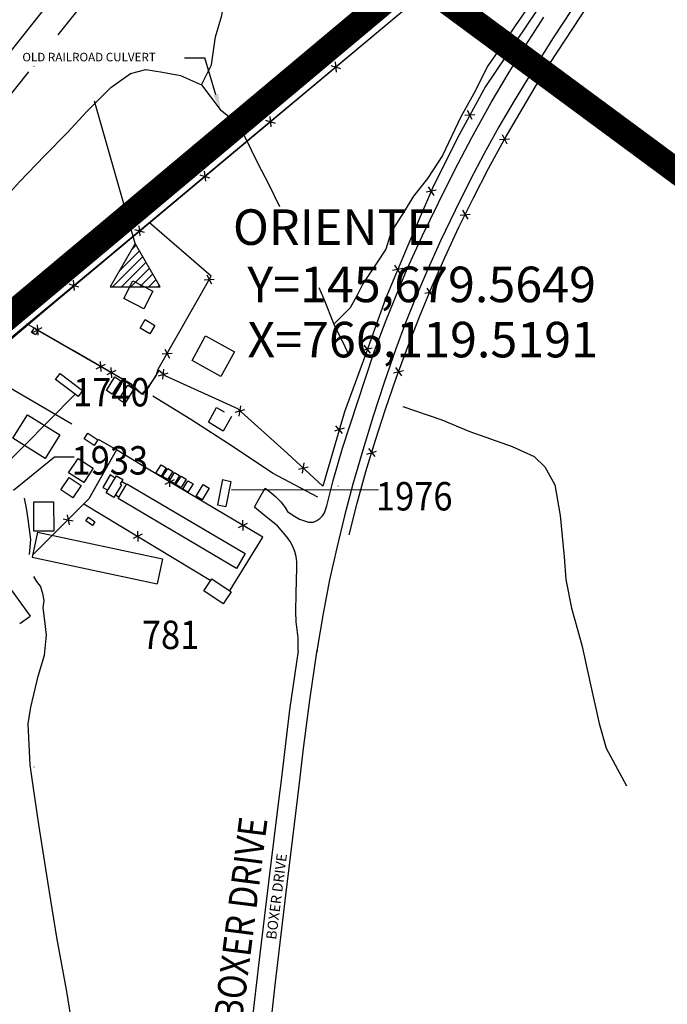
# Model space of a CAD drawing. Units: inches. Extents: x 0 to 948987, y 0 to 818908.
# Drawn here: x 281113 to 281345, y 243915 to 244267 of the extents above; entities that cross this region are included whole.
import ezdxf

# ---------------------------------------------------------------- set-up
doc = ezdxf.new("R2010")
doc.units = ezdxf.units.IN
doc.header["$LTSCALE"] = 500
doc.header["$MEASUREMENT"] = 0
for name, pattern in [('aerial$0$ACAD_ISO06W100', [36, 24, -3, 0, -3, 0, -3, 0, -3]), ('aerial$0$Redo-quickdraw-trav$0$WATER', [27, 15, -3, 0, -3, 0, -3, 0, -3]), ('DOT', [0.25, 0, -0.25])]:
    doc.linetypes.add(name, pattern=pattern)
doc.layers.get('0').update_dxf_attribs({"color": 1, "linetype": 'CONTINUOUS'})
for name, color, linetype in [('012', 1, 'CONTINUOUS'), ('013', 1, 'CONTINUOUS'), ('088 Bldg.', 1, 'CONTINUOUS'), ('aerial$0$Redo-quickdraw-trav$0$BLDGOTLN', 1, 'CONTINUOUS'), ('aerial$0$Redo-quickdraw-trav$0$C-FENCE-EXST', 1, 'CONTINUOUS'), ('aerial$0$Redo-quickdraw-trav$0$FENCELNS', 1, 'CONTINUOUS'), ('aerial$0$Redo-quickdraw-trav$0$ROADPADS', 1, 'CONTINUOUS'), ('aerial$0$Redo-quickdraw-trav$0$ROADPAVE', 1, 'CONTINUOUS'), ('aerial$0$Redo-quickdraw-trav$0$WALLARCH', 1, 'CONTINUOUS'), ('aerial$0$Redo-quickdraw-trav$0$WATRLINE', 1, 'aerial$0$ACAD_ISO06W100'), ('aerial$0$v-rail-iden', 1, 'CONTINUOUS'), ('BLDG-NUMBER', 2, 'CONTINUOUS'), ('NAD-83 GRID', 30, 'DOT'), ('Navy Grid', 30, 'DOT'), ('ROAD-NAMES', 2, 'CONTINUOUS'), ('ZONEI', 62, 'CONTINUOUS')]:
    doc.layers.add(name, color=color, linetype=linetype)
doc.styles.add('aerial$0$E100', font='romans.shx', dxfattribs={"oblique": 15, "height": 10})
doc.styles.add('CV2', font='ROMANS.shx', dxfattribs={"width": 0.75})
doc.styles.add('ROMANS', font='romans', dxfattribs={"height": 0.12})

# ---------------------------------------------------------------- blocks, each defined once
blk = doc.blocks.new('*X2')
at = {"color": 0}
for p, q in [((9787.2, -154.8), (9794.1, -147.8)), ((9757.2, -213), (9804.5, -165.7)), ((9767.9, -188.2), (9799.3, -156.8)), ((9771.3, -213), (9809.6, -174.7)), ((9785.5, -213), (9814.8, -183.7)), ((9799.6, -213), (9820, -192.6)), ((9813.8, -213), (9825.2, -201.6)), ((9827.9, -213), (9830.3, -210.6))]:
    blk.add_line(p, q, dxfattribs=at)
blk = doc.blocks.new('MON')
at = {"layer": '012'}
blk.add_lwpolyline([(29.3, -50.8), (0, 0), (-29.3, -50.8)], close=True, dxfattribs=at)
at = {"layer": '012', "xscale": 0.75, "yscale": 0.75, "zscale": 0.75}
blk.add_blockref('*X2', (-7344.5, 109), dxfattribs=at)
blk = doc.blocks.new('aerial$0$Redo-quickdraw-trav$0$FT100')
for p, q in [((-3.3, 5), (3.3, -5)), ((3.3, 5), (-3.3, -5))]:
    blk.add_line(p, q)
blk = doc.blocks.new('A$C440F7CA7')
at = {"layer": 'aerial$0$Redo-quickdraw-trav$0$BLDGOTLN', "linetype": 'Continuous', "flags": 128}
for points in [[(281160.92, 244169.5), (281157.66, 244163.16), (281150.49, 244166.85), (281153.75, 244173.19), (281160.92, 244169.5)], [(281119.95, 244155.59), (281118.9, 244153.91), (281117.52, 244154.78), (281118.57, 244156.45), (281119.95, 244155.59)], [(281179.79, 244153.51), (281190.1, 244147.82), (281185.25, 244139.02), (281174.94, 244144.7), (281179.79, 244153.51)], [(281127.76, 244140.06), (281135.82, 244134.02), (281134.21, 244131.87), (281126.15, 244137.91), (281127.76, 244140.06)], [(281147.34, 244138.86), (281149.46, 244137.53), (281146.4, 244132.68), (281144.29, 244134.01), (281147.34, 244138.86)], [(281148.7, 244130.76), (281151.96, 244135.95), (281154.14, 244134.59), (281150.88, 244129.39), (281148.7, 244130.76)], [(281110.83, 244116.94), (281116.06, 244125.37), (281127.7, 244118.14), (281122.47, 244109.71), (281110.83, 244116.94)], [(281141.3, 244116.42), (281139.95, 244114.37), (281136.33, 244116.77), (281137.68, 244118.82), (281141.3, 244116.42)], [(281165.64, 244106.34), (281163.83, 244103.4), (281162.04, 244104.5), (281163.85, 244107.44), (281165.64, 244106.34)], [(281168.01, 244105.1), (281166.21, 244102.16), (281164.42, 244103.26), (281166.22, 244106.2), (281168.01, 244105.1)], [(281135.25, 244100.06), (281132.33, 244095.68), (281128.05, 244098.53), (281130.97, 244102.91), (281135.25, 244100.06)], [(281147.97, 244103.57), (281150.15, 244102.24), (281149.18, 244100.64), (281149.73, 244100.3), (281146.97, 244095.79), (281144.23, 244097.46), (281147.97, 244103.57)], [(281170.45, 244103.61), (281168.65, 244100.66), (281166.85, 244101.76), (281168.66, 244104.71), (281170.45, 244103.61)], [(281172.79, 244102.29), (281170.99, 244099.35), (281169.19, 244100.45), (281171, 244103.39), (281172.79, 244102.29)], [(281175.28, 244100.66), (281173.47, 244097.72), (281171.68, 244098.82), (281173.48, 244101.76), (281175.28, 244100.66)], [(281148.54, 244095.39), (281151.64, 244100.66), (281193.9, 244075.73), (281190.79, 244070.47), (281148.54, 244095.39)], [(281181.04, 244099.18), (281178.55, 244094.97), (281176.38, 244096.25), (281178.87, 244100.46), (281181.04, 244099.18)], [(281118.31, 244094.2), (281125.39, 244094.27), (281125.5, 244083.8), (281118.42, 244083.73), (281118.31, 244094.2)], [(281182.02, 244066.7), (281188.9, 244062.11), (281186.03, 244057.8), (281179.15, 244062.39), (281182.02, 244066.7)]]:
    blk.add_lwpolyline(points, dxfattribs=at)
at = {"layer": 'aerial$0$Redo-quickdraw-trav$0$C-FENCE-EXST'}
for p, q in [((281122.69, 244162.97), (281516.9, 244492.72)), ((280750.05, 243848.2), (281122.69, 244162.97))]:
    blk.add_line(p, q, dxfattribs=at)
at = {"layer": 'aerial$0$Redo-quickdraw-trav$0$FENCELNS', "linetype": 'Continuous', "flags": 128}
for points in [[(280969.46, 244034.14), (281010.68, 244069.58), (281037.84, 244092.48), (281072.45, 244121.91), (281104.55, 244148.37), (281141.95, 244179.3), (281199.16, 244227.02), (281247.25, 244267.12), (281286.77, 244300.15), (281338.75, 244343.74), (281392.55, 244389), (281431.59, 244421.53), (281474.96, 244458.06)], [(281127.04, 244261.13), (281158.42, 244300.46), (281186.74, 244337.86), (281222.83, 244385.56), (281276.11, 244456.15)], [(281231.09, 244082.46), (281233.99, 244093.79), (281237.12, 244105.06), (281240.49, 244116.26), (281244.08, 244127.39), (281247.9, 244138.45), (281251.95, 244149.42), (281256.22, 244160.31), (281260.72, 244171.11), (281265.44, 244181.82), (281270.37, 244192.42), (281275.53, 244202.92), (281280.9, 244213.31), (281286.48, 244223.59), (281300.09, 244246.68), (281316.54, 244271.77), (281336.16, 244299.16), (281357.97, 244325.11), (281376.13, 244343.88), (281397.55, 244364.6), (281430.2, 244390.14)], [(281284.11, 244297.77), (281304.39, 244281.24), (281305.21, 244280.43), (281279.83, 244242.72), (281269.71, 244224.04), (281260.88, 244206.29), (281252.08, 244185.88), (281244.04, 244166.79), (281236.19, 244144.86), (281229.42, 244126.46), (281221.72, 244099.88), (281209.11, 244111.51), (281191.27, 244127.42), (281165.37, 244139.23), (281163.03, 244141.19), (281158.9, 244134.49), (281157.17, 244132.65), (281153.11, 244136.4), (281145.21, 244140.92), (281132.4, 244148.28), (281115.91, 244157.83)], [(280896.22, 244039.18), (280914.17, 244063.02), (280927.24, 244072.35), (280963.29, 244098.63), (280990.09, 244119.22), (281029.5, 244150.73), (281039.49, 244141.92), (281051.62, 244153), (281043.62, 244162.81), (281069.41, 244191.34), (281103.46, 244231.56), (281116.55, 244247.97)], [(281118.85, 244156.08), (281150.56, 244137.82), (281157, 244132.82), (281159.36, 244135.38), (281162.07, 244139.29), (281162.85, 244141.63), (281181.72, 244174.92), (281159.72, 244194)], [(281097.73, 244141.99), (281131.9, 244122.08)], [(281188.58, 244062.62), (281200.21, 244081.65), (281158.68, 244106.31), (281147.96, 244112.78), (281141.45, 244116.51)], [(281147.96, 244112.78), (281138.08, 244095.34), (281136.24, 244093.47)], [(281117.93, 244075.16), (281136.24, 244093.47), (281181.61, 244066.13)]]:
    blk.add_lwpolyline(points, dxfattribs=at)
at = {"layer": 'aerial$0$Redo-quickdraw-trav$0$ROADPADS', "linetype": 'Continuous', "flags": 128}
for points in [[(281161.63, 244157.3), (281159.79, 244154.23), (281156.36, 244156.28), (281158.2, 244159.35), (281161.63, 244157.3)], [(281136.18, 244101.1), (281130.79, 244104.64), (281134.16, 244109.76), (281139.55, 244106.22), (281136.18, 244101.1)], [(281147.47, 244102.75), (281145.65, 244103.83), (281143.03, 244099.4), (281144.78, 244098.36)], [(281151.48, 244100.38), (281149.67, 244101.45)], [(281147.54, 244096.72), (281148.86, 244095.94)], [(281140.2, 244087.03), (281139.29, 244085.79), (281136.96, 244087.5), (281137.87, 244088.74), (281140.2, 244087.03)]]:
    blk.add_lwpolyline(points, dxfattribs=at)
at = {"layer": 'aerial$0$Redo-quickdraw-trav$0$ROADPAVE', "linetype": 'Continuous', "flags": 128}
for points in [[(280873.78, 244055.84), (280876.8, 244058.04), (280891.91, 244068.01), (280905.36, 244077.42), (280922.09, 244088.79), (280940.14, 244101.42), (280958.91, 244114.95), (280982.81, 244132.94), (281002.42, 244148.46), (281018.59, 244161.87), (281027.78, 244169.62), (281036.81, 244177.56), (281045.68, 244185.67), (281054.38, 244193.97), (281063.2, 244202.71), (281071.84, 244211.62), (281080.31, 244220.7), (281102.05, 244245.21), (281133.65, 244284.99), (281159.92, 244322.21), (281189.83, 244364.88), (281242.29, 244433.85), (281279.08, 244482.44)], [(281198.8, 244095.17), (281201.04, 244099.07), (281203.06, 244097.63), (281204.94, 244096), (281206.66, 244094.2), (281208.19, 244092.23), (281209.11, 244090.82), (281211, 244089.44), (281213.31, 244088.07), (281216.56, 244086.96), (281218.31, 244087), (281219.53, 244087.53), (281220.63, 244088.27), (281221.57, 244089.2), (281222.34, 244090.28), (281223.16, 244092.78), (281225.38, 244101.88), (281228.78, 244113.45), (281236.79, 244138.05), (281240.17, 244148.23), (281244.35, 244159.19), (281248.75, 244170.06), (281251.9, 244177.48), (281257.34, 244189.37), (281263, 244201.15), (281268.88, 244212.83), (281274.97, 244224.4), (281281.27, 244235.85), (281281.86, 244236.9), (281287.95, 244247.23), (281294.25, 244257.43), (281300.75, 244267.51)], [(281310.92, 244270.5), (281303.79, 244259.66), (281296.85, 244248.68), (281290.12, 244237.58), (281284.66, 244228.22), (281279.4, 244218.74), (281274.35, 244209.14), (281268.97, 244198.38), (281263.81, 244187.51), (281258.87, 244176.54), (281254.94, 244167.42), (281251.24, 244158.19), (281247.76, 244148.89), (281243.59, 244136.91), (281239.65, 244124.87), (281235.94, 244112.74), (281232.46, 244100.55), (281229.45, 244089.21), (281226.66, 244077.81), (281224.12, 244066.35), (281221.81, 244054.38), (281219.74, 244042.36), (281219.56, 244040.56)], [(281212.88, 244040.97), (281212.91, 244045.59), (281212.15, 244051.3), (281212.04, 244055), (281212.12, 244061.46), (281212.3, 244066.14), (281212.36, 244070.82), (281212.37, 244072.74), (281212.14, 244074.65), (281211.68, 244076.52), (281210.98, 244078.32), (281210.07, 244080.01), (281208.95, 244081.58), (281208.84, 244081.72), (281205.43, 244085.62), (281200.84, 244089.35), (281197.2, 244092.37), (281198.8, 244095.17)], [(281213.22, 243992.79), (281214.78, 244006.07), (281217.05, 244023.33), (281219.56, 244040.56), (281219.73, 244041.71)], [(281212.88, 244040.97), (281209.83, 244019.95), (281206.51, 243992.79)], [(281206.51, 243992.79), (281206.19, 243990.2), (281202.3, 243958.26), (281198.79, 243929.66), (281194.69, 243893.84), (281189.83, 243853.09), (281186.25, 243823.66), (281185.76, 243819.46)], [(281192.48, 243818.4), (281192.73, 243820.49), (281196.78, 243853.89), (281200.67, 243886.26), (281204.78, 243922.52), (281208.44, 243953.62), (281212.75, 243988.78), (281213.22, 243992.79)]]:
    blk.add_lwpolyline(points, dxfattribs=at)
at = {"layer": 'aerial$0$Redo-quickdraw-trav$0$WALLARCH', "linetype": 'Continuous', "flags": 128}
blk.add_lwpolyline([(281189, 244124.72), (281186.09, 244119.46), (281180.83, 244122.67), (281183.73, 244127.94), (281186.46, 244126.39)], dxfattribs=at)
at = {"layer": 'aerial$0$Redo-quickdraw-trav$0$WATRLINE', "linetype": 'aerial$0$Redo-quickdraw-trav$0$WATER', "flags": 128}
for points in [[(281335.49, 244323.2), (281332.26, 244318.85), (281327.2, 244314.29), (281323.12, 244310.34), (281318.08, 244304.44), (281312.23, 244296.8), (281308.8, 244291.01), (281303.52, 244284.15), (281299.34, 244277.48), (281294.7, 244270.59), (281290.51, 244264.41), (281285.92, 244257.51), (281280.63, 244250.06), (281275.58, 244239.95), (281271, 244231.82), (281264.53, 244217.97), (281259.14, 244209.78), (281254.12, 244203.47), (281250.5, 244197.61), (281246.14, 244190.78), (281244.22, 244184.54), (281241.01, 244179.66), (281235.98, 244172.18), (281233.79, 244167.82), (281231.49, 244163.57), (281225.66, 244157.79)], [(281178.31, 244243.29), (281181.87, 244250.47), (281183.29, 244260.38), (281185.56, 244268.08), (281187.22, 244278.54), (281184.88, 244287.5), (281180.87, 244291.18), (281171.21, 244297.69), (281161.55, 244303.95), (281157.59, 244307.17), (281155.61, 244308.19)], [(281047.04, 244144.75), (281052.01, 244147.33), (281054.92, 244149.55), (281058.62, 244153.47), (281063.93, 244158.69), (281071.51, 244165.93), (281081.62, 244176.66), (281092.45, 244186.83), (281105.63, 244200.3), (281113.27, 244208.61), (281122.28, 244218.02), (281130.24, 244226.12), (281137.3, 244233.68), (281145.88, 244242.33), (281152.88, 244247.33), (281158.36, 244248.79), (281164.34, 244247.83), (281170.84, 244246.58), (281178.31, 244243.29), (281185.04, 244234.5)], [(281190.49, 244229.87), (281193.59, 244225.2), (281198.59, 244214.92), (281202.32, 244207.94), (281206.2, 244199.84)], [(281220.21, 244170.8), (281221.93, 244167.04), (281225.66, 244157.79), (281229.52, 244149.75), (281230.85, 244146.93)], [(281219.96, 244095.96), (281203.7, 244104.54), (281189.58, 244113.94), (281174.47, 244123.71), (281160.86, 244131.96)], [(281250.32, 244128.36), (281264.26, 244123.51), (281273.88, 244119.53), (281289.38, 244114.07), (281297.21, 244110.43), (281301.04, 244106.69), (281304.63, 244100.34), (281306.58, 244089.36), (281308.03, 244074.62), (281308.52, 244066.51), (281310.6, 244056.19), (281312.73, 244048.66), (281314.43, 244042.49), (281317.32, 244029.48), (281320.48, 244015.03), (281323, 244006.23), (281330.3, 243992.79)], [(281116.84, 244075.43), (281117.24, 244080.72), (281116.32, 244088.09), (281115.69, 244091.95), (281115.03, 244095.53)], [(281118.16, 243992.79), (281117.09, 244000.28), (281116.31, 244014.93), (281117.31, 244020.87), (281119.93, 244031.95), (281122.19, 244039.39), (281122.91, 244046.54), (281122.34, 244051.67), (281121.65, 244056.34), (281122, 244059.01), (281121.57, 244061.44), (281120.78, 244064.04), (281119.42, 244065.76), (281118.32, 244067.54)], [(281147.91, 243822.08), (281140.94, 243857.43), (281136.56, 243879.72), (281133.52, 243897.93), (281130.22, 243919.26), (281126.55, 243938.54), (281123.32, 243958.57), (281120.13, 243978.92), (281118.16, 243992.79)]]:
    blk.add_lwpolyline(points, dxfattribs=at)
at = {"layer": 'aerial$0$v-rail-iden'}
for p, q in [((281172.18, 244252.9), (281179.46, 244252.9)), ((281183.45, 244239.75), (281179.46, 244252.9)), ((281185.04, 244234.5), (281189.99, 244230.37))]:
    blk.add_line(p, q, dxfattribs=at)
blk.add_solid([(281184.32, 244240.01), (281182.57, 244239.48), (281185.04, 244234.5)], dxfattribs=at)
at = {"layer": 'aerial$0$Redo-quickdraw-trav$0$FENCELNS', "linetype": 'Continuous'}
for p, xscale, yscale, zscale, rotation in [((281290.31, 244258.3), 0.3048006048587061, 0.3048006048587061, 0.3048006048587061, 236.056940154667), ((281226.3, 244249.65), 0.3048006048587061, 0.3048006048587061, 0.3048006048587061, 39.82217372072245), ((281302.29, 244250.03), 0.3048006048587061, 0.3048006048587061, 0.3048006048587061, 56.76049902891556), ((281202.89, 244230.13), 0.3048006048587061, 0.3048006048587061, 0.3048006048587061, 39.82217372072245), ((281274.26, 244232.43), 0.3048006048587061, 0.3048006048587061, 0.3048006048587061, 241.5613785384899), ((281286.65, 244223.88), 0.304800604858706, 0.304800604858706, 0.304800604858706, 59.46361581392451), ((281179.48, 244210.6), 0.3048006048587061, 0.3048006048587061, 0.3048006048587061, 39.83324691893082), ((281260.44, 244205.27), 0.3048006048587059, 0.3048006048587059, 0.3048006048587059, 246.6881381315171), ((281272.55, 244196.86), 0.3048006048587061, 0.3048006048587061, 0.3048006048587061, 63.8582513910942), ((281156.07, 244191.08), 0.3048006048587061, 0.3048006048587061, 0.3048006048587061, 39.83324691893082), ((281248.45, 244177.25), 0.3048006048587059, 0.3048006048587059, 0.3048006048587059, 247.1498175408432), ((281181.05, 244173.74), 0.3048006048587061, 0.3048006048587061, 0.3048006048587061, 60.45278697409807), ((281132.64, 244171.59), 0.304800604858706, 0.304800604858706, 0.304800604858706, 39.58906925511958), ((281259.9, 244169.14), 0.304800604858706, 0.304800604858706, 0.304800604858706, 67.39403097899944), ((281119.65, 244155.62), 0.3048006048587061, 0.3048006048587061, 0.3048006048587061, 330.0686135175524), ((281166.02, 244147.22), 0.3048006048587061, 0.3048006048587061, 0.3048006048587061, 60.45278697409807), ((281237.59, 244148.78), 0.3048006048587059, 0.3048006048587059, 0.3048006048587059, 250.2968229355184), ((281142.31, 244142.59), 0.3048006048587057, 0.3048006048587057, 0.3048006048587057, 150.1463188922735), ((281146.06, 244140.41), 0.3048006048587061, 0.3048006048587061, 0.3048006048587061, 330.0686135175524), ((281164.64, 244139.84), 0.3048006048587061, 0.3048006048587061, 0.3048006048587061, 140.0357051121914), ((281248.76, 244140.77), 0.3048006048587061, 0.3048006048587061, 0.3048006048587061, 69.75184145049839), ((281192.06, 244126.71), 0.3048006048587061, 0.3048006048587061, 0.3048006048587061, 138.2796390146377), ((281227.55, 244120.01), 0.3048006048587059, 0.3048006048587059, 0.3048006048587059, 253.8570490710211), ((281239.16, 244111.85), 0.3048006048587061, 0.3048006048587061, 0.3048006048587061, 73.28945891308462), ((281214.73, 244106.33), 0.3048006048587061, 0.3048006048587061, 0.3048006048587061, 137.3029830887966), ((281166.96, 244101.39), 0.3048006048587061, 0.3048006048587061, 0.3048006048587061, 149.2965659810684), ((281130.59, 244087.82), 0.3048006048587061, 0.3048006048587061, 0.3048006048587061, 44.99618511349073), ((281193.17, 244085.83), 0.3048006048587061, 0.3048006048587061, 0.3048006048587061, 149.2965659810684), ((281155.5, 244081.87), 0.3048006048587061, 0.3048006048587061, 0.3048006048587061, 328.9262057781229)]:
    blk.add_blockref('aerial$0$Redo-quickdraw-trav$0$FT100', p, dxfattribs=dict(at, xscale=xscale, yscale=yscale, zscale=zscale, rotation=rotation))
at = {"layer": 'aerial$0$Redo-quickdraw-trav$0$ROADPAVE', "style": 'aerial$0$E100', "oblique": 15}
blk.add_text('BOXER DRIVE', height=3.6576, rotation=82.7127, dxfattribs=at).set_placement((281204.97, 243937.62))
at = {"layer": 'aerial$0$v-rail-iden', "style": 'aerial$0$E100', "oblique": 15}
blk.add_text('OLD RAILROAD CULVERT', height=3.048, dxfattribs=at).set_placement((281114.26, 244251.66))

msp = doc.modelspace()

# ---------------------------------------------------------------- linework, layer by layer
at = {"linetype": 'Continuous', "ltscale": 12}
msp.add_line((281154.64, 244186.57), (281140.01, 244237.43), dxfattribs=at)
at = {"layer": '088 Bldg.'}
for p, q in [((281185.8, 244102.16), (281183.99, 244093.2)), ((281185.8, 244102.16), (281188.79, 244101.56)), ((281188.79, 244101.56), (281186.98, 244092.59)), ((281183.99, 244093.2), (281186.98, 244092.59)), ((281119.66, 244083.35), (281117.77, 244074.41)), ((281119.66, 244083.35), (281164.39, 244073.9)), ((281117.77, 244074.41), (281162.5, 244064.96)), ((281164.39, 244073.9), (281162.5, 244064.96)), ((281108.17, 244065.76), (281117.02, 244053.36)), ((281113.3, 244050.7), (281117.02, 244053.36))]:
    msp.add_line(p, q, dxfattribs=at)
at = {"layer": 'BLDG-NUMBER'}
for p, q in [((281133.19, 244132.73), (281096.04, 244095.19)), ((281125.74, 244110.19), (281111.07, 244098.25)), ((281132.8, 244110.19), (281125.74, 244110.19)), ((281241.62, 244098.41), (281189, 244098.55))]:
    msp.add_line(p, q, dxfattribs=at)
at = {"layer": 'NAD-83 GRID'}
msp.add_lwpolyline([(278600, 244100), (291100, 244100)], dxfattribs=at)
at = {"layer": 'Navy Grid'}
msp.add_line((281118.33, 250379.66), (281118.33, 240627.2), dxfattribs=at)
at = {"layer": 'ZONEI', "const_width": 9.14}
msp.add_lwpolyline([(281536.8, 243894.15), (281580.01, 244041.28), (281369.43, 244196.73), (281254.23, 244281.78), (280786.86, 243890.39, -0.037855)], format="xyb", dxfattribs=at)

# ---------------------------------------------------------------- block references
at = {"linetype": 'Continuous', "ltscale": 12}
msp.add_blockref('A$C440F7CA7', (0, 0), dxfattribs=at)
at = {"layer": '012', "xscale": 0.3047987476396868, "yscale": 0.3047987476396868, "zscale": 0.3047987476396868, "rotation": 0.0008056244099030608}
msp.add_blockref('MON', (281154.64, 244186.57), dxfattribs=at)

# ---------------------------------------------------------------- texts
at = {"layer": '013', "style": 'CV2'}
for s, height, p in [('ORIENTE', 12.701, (281189.55, 244186.07)), ('Y=145,679.5649', 12.7014, (281194.72, 244165.59)), ('X=766,119.5191', 12.7014, (281194.72, 244145.86))]:
    msp.add_text(s, height=height, rotation=0.0008, dxfattribs=at).set_placement(p)
at = {"layer": 'BLDG-NUMBER', "style": 'CV2', "width": 0.89}
for s, p in [('1740', (281132.37, 244128.34)), ('1933', (281131.84, 244103.98)), ('1976', (281240.67, 244091.15)), ('781', (281156.98, 244041.63))]:
    msp.add_text(s, height=10.161, rotation=0.0008, dxfattribs=at).set_placement(p)
at = {"layer": 'ROAD-NAMES', "style": 'ROMANS', "width": 0.85}
msp.add_text('BOXER DRIVE', height=10.1611, rotation=82.8167, dxfattribs=at).set_placement((281192.83, 243908.31))

doc.saveas('drawing.dxf')
